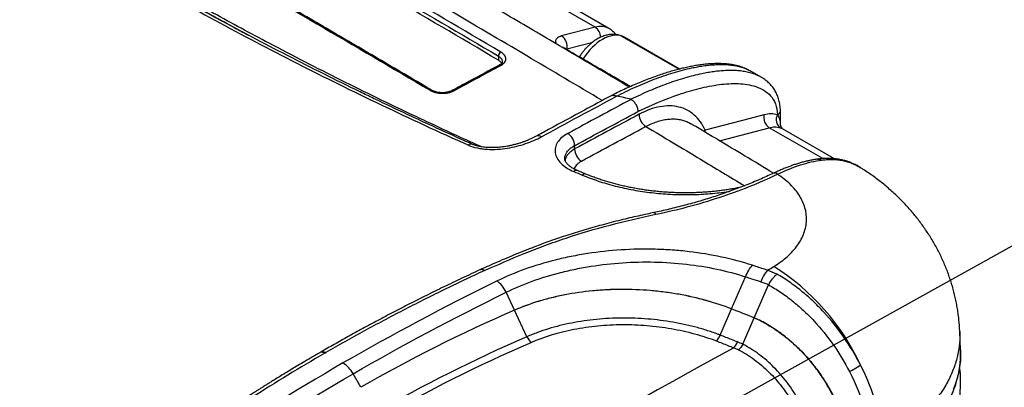
# Model space of a CAD drawing. Units: millimetres. Extents: x 0 to 815, y 0 to 560.
# Drawn here: x 148 to 232, y 412 to 443 of the extents above; entities that cross this region are included whole.
import ezdxf

# ---------------------------------------------------------------- set-up
doc = ezdxf.new("R2010")
doc.units = ezdxf.units.MM
doc.header["$LTSCALE"] = 2
doc.layers.add('AM_5', color=3, linetype='Continuous', lineweight=25)
doc.layers.add('TK1', color=7, linetype='Continuous', lineweight=25)

# ---------------------------------------------------------------- blocks, each defined once
blk = doc.blocks.new('*S23')
at = {"layer": 'AM_5', "color": 3}
blk.add_line((271.046, 445.212), (200.759, 406.159), dxfattribs=at)

msp = doc.modelspace()

# ---------------------------------------------------------------- linework, layer by layer
at = {"layer": 'TK1'}
for p, q in [((196.911, 442.54), (187.079, 448.216)), ((198.098, 442.43), (188.247, 448.116)), ((196.911, 442.54), (194.05, 441.785)), ((199.24, 441.754), (199.165, 441.79)), ((199.24, 441.754), (204.1, 438.948)), ((204.119, 438.953), (199.411, 441.671)), ((194.499, 440.681), (196.711, 441.264)), ((194.503, 440.606), (194.499, 440.681)), ((188.641, 440.059), (188.635, 439.716)), ((210.169, 438.804), (210.175, 438.801)), ((211.118, 438.258), (210.176, 438.802)), ((211.117, 438.256), (211.111, 438.26)), ((212.782, 434.203), (212.764, 435.394)), ((207.559, 432.822), (211.801, 433.944)), ((216.382, 431.3), (211.801, 433.944)), ((217.399, 431.287), (212.953, 433.854)), ((195.163, 432.126), (195.153, 432.407)), ((219.607, 430.543), (219.621, 430.534)), ((208.593, 418.445), (209.787, 421.196)), ((209.787, 421.196), (209.787, 421.196)), ((210.531, 417.687), (211.757, 420.508)), ((211.761, 420.517), (211.762, 420.517)), ((189.307, 419.877), (189.307, 419.878)), ((190.02, 418.347), (189.307, 419.877)), ((191.077, 416.074), (190.02, 418.347)), ((207.622, 416.208), (208.593, 418.445)), ((209.55, 415.431), (210.531, 417.687)), ((228.177, 414.962), (228.11, 416.526)), ((173.441, 414.759), (173.355, 414.709)), ((173.787, 414.669), (173.864, 414.713)), ((176.868, 411.751), (176.21, 412.907)), ((227.513, 396.398), (228.177, 411.935))]:
    msp.add_line(p, q, dxfattribs=at)
at = {"layer": 'TK1', "flags": 128}
for points in [[(211.351, 435.048), (210.176, 434.737), (206.33, 433.72)], [(206.24, 433.609), (206.257, 433.634), (206.33, 433.72)], [(206.313, 433.565), (206.316, 433.608), (206.33, 433.72)], [(201.942, 426.687), (201.959, 426.688), (201.992, 426.676), (202.027, 426.646), (202.064, 426.601), (202.103, 426.539)], [(228.177, 414.962), (228.184, 414.745), (228.18, 414.388), (228.16, 414.031), (228.123, 413.675), (228.068, 413.319), (227.998, 412.965), (227.91, 412.612), (227.806, 412.26), (227.685, 411.91), (227.547, 411.562)], [(228.16, 411.647), (228.177, 411.935)]]:
    msp.add_lwpolyline(points, dxfattribs=at)
at = {"layer": 'TK1'}
for centre, radius, start, end in [((196.316, 441.662), 1.061, 0.43584, 55.8917), ((193.437, 440.892), 1.082, 348.71619, 55.55086), ((194.134, 440.471), 0.302, 60.4123, 81.79896), ((189.081, 440.033), 0.441, 121.25293, 176.57286), ((188.766, 439.153), 0.147, 54.25448, 113.42751), ((182.871, 437.027), 0.139, 64.79976, 124.03874), ((184.729, 436.984), 0.141, 52.65992, 115.48468), ((201.952, 435.112), 1.274, 180.91892, 236.65485), ((212.426, 434.842), 1.094, 169.14384, 235.18049), ((213.266, 434.627), 0.861, 150.94854, 232.91972), ((213.266, 434.627), 0.86, 150.96188, 232.94107), ((212.343, 435.431), 0.423, 293.89379, 354.86709), ((192.054, 432.813), 0.44, 53.66058, 113.66958), ((193.873, 432.378), 1.281, 1.26975, 56.72903), ((186.298, 432.215), 0.331, 72.81792, 134.05864), ((196.443, 432.154), 1.281, 181.27116, 236.70419), ((195.316, 429.99), 0.303, 74.43872, 137.46978), ((196.036, 429.692), 0.3, 74.44814, 137.77929), ((212.268, 429.723), 0.341, 44.41668, 107.85397), ((201.575, 405.261), 19.9, 24.91859, 57.71629), ((213.908, 419.793), 2.982, 138.78121, 160.80456), ((206.249, 416.76), 1.479, 314.71145, 338.09342), ((192.276, 416.599), 1.309, 203.65266, 230.26807), ((207.729, 416.183), 1.479, 314.64037, 338.02954), ((174.029, 411.723), 2.482, 28.49465, 58.01389), ((214.22, 422.043), 9.986, 296.47162, 302.75377)]:
    msp.add_arc(centre, radius, start, end, dxfattribs=at)
for centre, major_axis, ratio, start_param, end_param in [((196.265, 439.198), (1.819, 3.239), 0.585079, 6.276588, 6.799806), ((197.579, 438.44), (1.819, 3.239), 0.585079, 0.080288, 1.472917), ((197.579, 438.44), (1.819, 3.239), 0.585079, 6.276288, 6.363474), ((151.169, 1600.426), (678.524, 1266.233), 0.597337, 3.932365, 3.932896)]:
    msp.add_ellipse(centre, major_axis=major_axis, ratio=ratio, start_param=start_param, end_param=end_param, dxfattribs=at)
for points, knots in [([(197.528, 436.262), (195.376, 437.537), (190.918, 440.179), (184.156, 444.152), (177.239, 448.189), (170.743, 451.952), (164.667, 455.45), (158.172, 459.165), (150.84, 463.332), (145.395, 466.392), (142.673, 467.922)], [0, 0, 0, 0, 0.117627, 0.243676, 0.369733, 0.495789, 0.598922, 0.702056, 0.851026, 1, 1, 1, 1]), ([(199.841, 437.416), (199.79, 437.447), (198.257, 438.357), (195.242, 440.137), (190.797, 442.755), (186.353, 445.359), (181.909, 447.952), (177.465, 450.533), (173.02, 453.101), (168.577, 455.657), (164.134, 458.201), (159.692, 460.733), (155.249, 463.253), (150.838, 465.744), (147.907, 467.389), (146.458, 468.203)], [0, 0, 0, 0, 0.002885, 0.086118, 0.16935, 0.252584, 0.335819, 0.419057, 0.502297, 0.585549, 0.66877, 0.752001, 0.835241, 0.918487, 1, 1, 1, 1]), ([(182.93, 437.153), (182.888, 437.179), (181.365, 438.077), (178.361, 439.842), (173.918, 442.442), (169.476, 445.029), (166.014, 447.037), (164.033, 448.18), (163.532, 448.468)], [0, 0, 0, 0, 0.006582, 0.235575, 0.464584, 0.693593, 0.922603, 1, 1, 1, 1]), ([(157.604, 446.926), (159.823, 445.644), (162.082, 444.381), (166.679, 441.892), (169.017, 440.666), (176.138, 437.046), (181.034, 434.707), (186.068, 432.453)], [0, 0, 0, 0, 0.25, 0.25, 0.5, 0.5, 1, 1, 1, 1]), ([(176.818, 437.002), (176.816, 437.004), (175.76, 437.51), (173.686, 438.543), (170.601, 440.102), (167.755, 441.585), (165.132, 442.984), (162.728, 444.297), (160.545, 445.513), (159.176, 446.298), (158.588, 446.635)], [0, 0, 0, 0, 0.000366, 0.165656, 0.331069, 0.496524, 0.630589, 0.764676, 0.898831, 1, 1, 1, 1]), ([(159.177, 446.34), (159.949, 445.897), (161.493, 445.011), (163.849, 443.699), (165.772, 442.645), (166.92, 442.033), (167.264, 441.85)], [0, 0, 0, 0, 0.291697, 0.583445, 0.875339, 1, 1, 1, 1]), ([(187.185, 432.309), (186.882, 432.445), (185.493, 433.07), (183.582, 433.952), (180.918, 435.203), (178.279, 436.469), (175.153, 438.01), (172.066, 439.574), (169.225, 441.054), (166.62, 442.444), (164.244, 443.741), (161.895, 445.051), (160.353, 445.936), (159.582, 446.378)], [0, 0, 0, 0, 0.031067, 0.142374, 0.198037, 0.309329, 0.42065, 0.532056, 0.64349, 0.73258, 0.821685, 0.910835, 1, 1, 1, 1]), ([(198.674, 441.91), (198.665, 441.923), (198.622, 441.985), (198.533, 442.084), (198.41, 442.207), (198.277, 442.314), (198.172, 442.388), (198.109, 442.422), (198.096, 442.429)], [0, 0, 0, 0, 0.061723, 0.286954, 0.508246, 0.726285, 0.941858, 1, 1, 1, 1]), ([(194.05, 441.785), (193.98, 441.764), (193.842, 441.721), (193.687, 441.631), (193.579, 441.525), (193.522, 441.404), (193.524, 441.273), (193.557, 441.168), (193.606, 441.107), (193.618, 441.093)], [0, 0, 0, 0, 0.159693, 0.319381, 0.479217, 0.639016, 0.795459, 0.951844, 1, 1, 1, 1]), ([(199.165, 441.79), (199.128, 441.804), (199.038, 441.837), (198.891, 441.877), (198.726, 441.907), (198.556, 441.923), (198.382, 441.925), (198.206, 441.913), (198.026, 441.886), (197.844, 441.845), (197.661, 441.789), (197.477, 441.719), (197.293, 441.634), (197.11, 441.535), (196.929, 441.423), (196.751, 441.298), (196.577, 441.161), (196.407, 441.014), (196.243, 440.856), (196.085, 440.689), (195.933, 440.513), (195.788, 440.329), (195.663, 440.157), (195.589, 440.043), (195.558, 439.996)], [0, 0, 0, 0, 0.03025, 0.072548, 0.115035, 0.157942, 0.201419, 0.245592, 0.290553, 0.336347, 0.382963, 0.430331, 0.47833, 0.526805, 0.575593, 0.624547, 0.673529, 0.722453, 0.771275, 0.819978, 0.86856, 0.917032, 0.965414, 1, 1, 1, 1]), ([(199.412, 441.669), (199.401, 441.676), (199.343, 441.712), (199.26, 441.751), (199.187, 441.781), (199.165, 441.79)], [0, 0, 0, 0, 0.141872, 0.747244, 1, 1, 1, 1]), ([(194.285, 440.733), (194.271, 440.741), (194.237, 440.761), (194.198, 440.788), (194.167, 440.812), (194.152, 440.825), (194.147, 440.831), (194.149, 440.83), (194.149, 440.83)], [0, 0, 0, 0, 0.163864, 0.395365, 0.61878, 0.8117, 0.999326, 1, 1, 1, 1]), ([(199.943, 437.461), (199.332, 437.815), (197.446, 438.906), (195.559, 439.996), (194.283, 440.733)], [0, 0, 0, 0, 0.324139, 1, 1, 1, 1]), ([(194.499, 440.681), (194.463, 440.684), (194.412, 440.688), (194.376, 440.686), (194.365, 440.685)], [0, 0, 0, 0, 0.712619, 1, 1, 1, 1]), ([(188.635, 439.716), (188.678, 439.688), (188.764, 439.632), (188.858, 439.541), (188.896, 439.478), (188.913, 439.449)], [0, 0, 0, 0, 0.354685, 0.70937, 1, 1, 1, 1]), ([(188.641, 440.059), (188.669, 440.041), (188.727, 440.005), (188.812, 439.935), (188.892, 439.847), (188.95, 439.743), (188.977, 439.656), (188.973, 439.606), (188.971, 439.591)], [0, 0, 0, 0, 0.138337, 0.278384, 0.487403, 0.70249, 0.911595, 1, 1, 1, 1]), ([(188.852, 439.273), (188.986, 439.344), (189.09, 439.43), (189.198, 439.573), (189.225, 439.622), (189.261, 439.724), (189.271, 439.777), (189.271, 439.935), (189.234, 440.041), (189.091, 440.239), (188.986, 440.331), (188.852, 440.41)], [0, 0, 0, 0, 0.25, 0.25, 0.375, 0.375, 0.5, 0.5, 0.75, 0.75, 1, 1, 1, 1]), ([(188.708, 439.287), (187.841, 438.822), (186.495, 438.1), (185.149, 437.37), (184.669, 437.11)], [0, 0, 0, 0, 0.643933, 1, 1, 1, 1]), ([(184.814, 437.095), (185.517, 437.476), (186.22, 437.856), (186.923, 438.235), (187.566, 438.582), (188.209, 438.928), (188.852, 439.273)], [0, 0, 0, 0, 0.002653111, 0.002653111, 0.002653111, 0.00507936, 0.00507936, 0.00507936, 0.00507936]), ([(188.975, 439.591), (188.974, 439.581), (188.973, 439.559), (188.961, 439.521), (188.938, 439.479), (188.905, 439.436), (188.862, 439.393), (188.808, 439.349), (188.756, 439.314), (188.718, 439.295), (188.707, 439.289)], [0, 0, 0, 0, 0.143483, 0.296274, 0.437544, 0.571919, 0.695789, 0.816725, 0.944734, 1, 1, 1, 1]), ([(210.169, 438.805), (210.124, 438.83), (210.012, 438.895), (209.824, 438.985), (209.604, 439.076), (209.372, 439.157), (209.127, 439.228), (208.869, 439.288), (208.596, 439.338), (208.306, 439.378), (207.997, 439.406), (207.67, 439.423), (207.327, 439.426), (206.971, 439.416), (206.6, 439.392), (206.212, 439.354), (205.804, 439.3), (205.382, 439.232), (204.944, 439.147), (204.494, 439.048), (204.027, 438.932), (203.547, 438.801), (203.052, 438.652), (202.545, 438.487), (202.025, 438.306), (201.495, 438.109), (200.953, 437.894), (200.399, 437.663), (199.836, 437.416), (199.267, 437.153), (198.757, 436.908), (198.436, 436.745), (198.306, 436.679)], [0, 0, 0, 0, 0.013299, 0.033377, 0.054038, 0.075417, 0.097638, 0.120834, 0.145153, 0.17076, 0.197872, 0.22677, 0.256327, 0.286842, 0.31845, 0.35132, 0.385655, 0.421785, 0.45775, 0.495414, 0.534065, 0.573701, 0.614334, 0.656106, 0.69845, 0.741601, 0.785649, 0.830783, 0.876422, 0.922348, 0.96859, 1, 1, 1, 1]), ([(198.729, 436.634), (199, 436.77), (199.542, 437.04), (200.353, 437.414), (201.162, 437.763), (201.971, 438.085), (202.778, 438.379), (203.584, 438.641), (204.384, 438.869), (205.08, 439.036), (205.673, 439.154), (206.165, 439.235), (206.653, 439.296), (207.136, 439.336), (207.615, 439.353), (208.086, 439.344), (208.548, 439.306), (209, 439.235), (209.437, 439.127), (209.786, 438.998), (210.028, 438.886), (210.131, 438.826), (210.169, 438.804)], [0, 0, 0, 0, 0.065887, 0.131819, 0.197897, 0.264027, 0.330794, 0.397626, 0.464682, 0.531826, 0.574337, 0.616878, 0.659524, 0.702211, 0.745426, 0.788701, 0.832199, 0.875791, 0.919913, 0.9642, 0.986683, 1, 1, 1, 1]), ([(211.111, 438.26), (211.076, 438.28), (210.976, 438.339), (210.731, 438.455), (210.369, 438.591), (209.921, 438.706), (209.465, 438.783), (209.006, 438.826), (208.536, 438.841), (208.053, 438.829), (207.56, 438.794), (207.058, 438.736), (206.549, 438.658), (205.964, 438.546), (205.303, 438.393), (204.562, 438.191), (203.815, 437.958), (203.06, 437.695), (202.298, 437.404), (201.531, 437.085), (200.76, 436.743), (200.245, 436.494), (199.987, 436.37)], [0, 0, 0, 0, 0.012227, 0.035319, 0.081758, 0.128692, 0.17252, 0.216446, 0.260621, 0.304861, 0.349798, 0.394782, 0.439894, 0.485041, 0.548785, 0.612604, 0.676625, 0.740703, 0.805411, 0.870168, 0.935063, 1, 1, 1, 1]), ([(212.763, 435.393), (212.764, 435.403), (212.764, 435.492), (212.754, 435.655), (212.73, 435.879), (212.694, 436.093), (212.645, 436.3), (212.585, 436.502), (212.512, 436.698), (212.427, 436.888), (212.33, 437.071), (212.222, 437.245), (212.103, 437.41), (211.974, 437.567), (211.833, 437.717), (211.681, 437.86), (211.517, 437.994), (211.343, 438.12), (211.207, 438.208), (211.128, 438.252), (211.111, 438.261)], [0, 0, 0, 0, 0.007269, 0.066427, 0.124703, 0.181013, 0.237792, 0.295269, 0.353428, 0.412233, 0.471618, 0.531363, 0.589931, 0.651437, 0.714148, 0.778336, 0.844252, 0.912153, 0.982154, 1, 1, 1, 1]), ([(200.562, 435.315), (201.749, 435.897), (202.925, 436.393), (204.669, 436.987), (205.247, 437.159), (206.395, 437.443), (206.965, 437.555), (208.078, 437.698), (208.622, 437.731), (209.414, 437.7), (209.673, 437.676), (210.182, 437.594), (210.431, 437.536), (210.905, 437.378), (211.131, 437.278), (211.554, 437.023), (211.753, 436.866), (212.095, 436.483), (212.24, 436.255), (212.449, 435.708), (212.509, 435.398), (212.514, 435.045)], [0, 0, 0, 0, 0.25, 0.25, 0.375, 0.375, 0.5, 0.5, 0.625, 0.625, 0.6875, 0.6875, 0.75, 0.75, 0.8125, 0.8125, 0.875, 0.875, 0.9375, 0.9375, 1, 1, 1, 1]), ([(186.396, 432.532), (186.155, 432.64), (185.393, 432.98), (184.118, 433.56), (182.569, 434.272), (181.027, 434.991), (179.49, 435.716), (178.086, 436.387), (177.198, 436.819), (176.816, 437.004)], [0, 0, 0, 0, 0.074005, 0.234099, 0.394609, 0.555562, 0.71685, 0.878342, 1, 1, 1, 1]), ([(182.793, 437.143), (182.927, 437.064), (183.084, 437.001), (183.343, 436.934), (183.432, 436.917), (183.616, 436.892), (183.71, 436.884), (183.99, 436.878), (184.177, 436.895), (184.521, 436.967), (184.68, 437.023), (184.814, 437.095)], [0, 0, 0, 0, 0.25, 0.25, 0.375, 0.375, 0.5, 0.5, 0.75, 0.75, 1, 1, 1, 1]), ([(184.667, 437.113), (184.665, 437.112), (184.636, 437.095), (184.57, 437.066), (184.47, 437.028), (184.359, 436.995), (184.239, 436.967), (184.113, 436.947), (183.984, 436.935), (183.853, 436.931), (183.724, 436.935), (183.595, 436.946), (183.466, 436.965), (183.341, 436.991), (183.223, 437.024), (183.115, 437.063), (183.016, 437.106), (182.959, 437.138), (182.93, 437.154)], [0, 0, 0, 0, 0.006512, 0.070819, 0.136782, 0.204025, 0.271993, 0.339997, 0.407306, 0.473509, 0.538751, 0.604154, 0.671381, 0.739068, 0.806027, 0.871353, 0.935994, 1, 1, 1, 1]), ([(198.3, 436.676), (197.539, 436.268), (195.748, 435.31), (193.607, 434.155), (192.228, 433.405), (191.878, 433.215)], [0, 0, 0, 0, 0.355769, 0.836792, 1, 1, 1, 1]), ([(198.301, 436.674), (198.315, 436.682), (198.354, 436.704), (198.43, 436.717), (198.525, 436.714), (198.626, 436.688), (198.694, 436.652), (198.729, 436.634)], [0, 0, 0, 0, 0.120811, 0.337467, 0.560405, 0.777061, 1, 1, 1, 1]), ([(198.742, 436.631), (198.739, 436.631), (198.736, 436.632), (198.734, 436.632), (198.732, 436.633), (198.73, 436.634), (198.729, 436.634)], [0, 0, 0, 0, 0.00000738288, 0.00000738288, 0.00000738288, 0.00001264046, 0.00001264046, 0.00001264046, 0.00001264046]), ([(199.987, 436.37), (199.991, 436.369), (199.994, 436.368), (199.997, 436.366), (199.998, 436.366), (199.999, 436.366), (199.999, 436.365)], [0, 0, 0, 0, 0.00001034559, 0.00001034559, 0.00001034559, 0.00001255039, 0.00001255039, 0.00001255039, 0.00001255039]), ([(199.999, 436.365), (200.077, 436.319), (200.153, 436.255), (200.293, 436.1), (200.356, 436.01), (200.459, 435.817), (200.5, 435.713), (200.553, 435.51), (200.565, 435.407), (200.562, 435.315)], [0, 0, 0, 0, 0.25, 0.25, 0.5, 0.5, 0.75, 0.75, 1, 1, 1, 1]), ([(206.33, 433.72), (206.096, 434.249), (205.78, 434.689), (205.211, 435.19), (205.005, 435.332), (204.56, 435.563), (204.32, 435.652), (203.823, 435.772), (203.564, 435.804), (203.024, 435.812), (202.74, 435.788), (201.877, 435.63), (201.286, 435.416), (200.678, 435.091)], [0, 0, 0, 0, 0.25, 0.25, 0.375, 0.375, 0.5, 0.5, 0.625, 0.625, 0.75, 0.75, 1, 1, 1, 1]), ([(201.252, 434.047), (201.408, 434.126), (201.722, 434.285), (202.192, 434.464), (202.659, 434.596), (203.116, 434.676), (203.554, 434.702), (203.976, 434.678), (204.381, 434.6), (204.762, 434.474), (204.993, 434.348), (205.105, 434.287)], [0, 0, 0, 0, 0.10992, 0.219841, 0.332956, 0.446071, 0.555994, 0.665918, 0.779033, 0.892149, 1, 1, 1, 1]), ([(212.514, 435.045), (212.34, 435.102), (212.153, 435.131), (211.765, 435.132), (211.563, 435.104), (211.351, 435.048)], [0, 0, 0, 0, 0.5, 0.5, 1, 1, 1, 1]), ([(212.78, 434.2), (212.78, 434.234), (212.78, 434.356), (212.75, 434.558), (212.69, 434.752), (212.621, 434.892), (212.57, 434.973), (212.531, 435.023), (212.514, 435.044)], [0, 0, 0, 0, 0.11331, 0.400584, 0.690394, 0.803561, 0.917108, 1, 1, 1, 1]), ([(201.252, 434.047), (202.807, 433.12), (205.625, 431.438), (208.444, 429.745), (209.708, 428.985)], [0, 0, 0, 0, 0.551575, 1, 1, 1, 1]), ([(212.179, 430.055), (211.354, 430.55), (209.046, 431.936), (206.688, 433.346), (205.155, 434.257), (205.105, 434.287)], [0, 0, 0, 0, 0.35014, 0.978709, 1, 1, 1, 1]), ([(211.801, 433.944), (211.973, 433.99), (212.138, 434.012), (212.453, 434.011), (212.606, 433.987), (212.747, 433.941)], [0, 0, 0, 0, 0.5, 0.5, 1, 1, 1, 1]), ([(212.748, 433.94), (212.795, 433.924), (212.877, 433.896), (212.93, 433.865), (212.952, 433.852)], [0, 0, 0, 0, 0.57709, 1, 1, 1, 1]), ([(212.954, 433.853), (212.954, 433.853), (212.953, 433.854), (212.938, 433.865), (212.912, 433.888), (212.879, 433.925), (212.843, 433.979), (212.81, 434.049), (212.791, 434.117), (212.783, 434.17), (212.783, 434.191), (212.783, 434.2)], [0, 0, 0, 0, 0.076059, 0.179102, 0.286122, 0.400126, 0.525033, 0.665361, 0.820797, 0.923298, 1, 1, 1, 1]), ([(186.068, 432.453), (186.304, 432.347), (186.562, 432.267), (186.976, 432.179), (187.119, 432.156), (187.405, 432.119), (187.549, 432.106), (187.983, 432.082), (188.277, 432.085), (188.848, 432.119), (189.129, 432.151), (189.681, 432.239), (189.952, 432.295), (190.471, 432.425), (190.721, 432.499), (191.449, 432.746), (191.904, 432.944), (192.315, 433.167)], [0, 0, 0, 0, 0.125, 0.125, 0.1875, 0.1875, 0.25, 0.25, 0.375, 0.375, 0.5, 0.5, 0.625, 0.625, 0.75, 0.75, 1, 1, 1, 1]), ([(191.877, 433.216), (191.84, 433.196), (191.726, 433.134), (191.527, 433.036), (191.28, 432.924), (191.027, 432.82), (190.768, 432.723), (190.503, 432.635), (190.233, 432.554), (189.959, 432.482), (189.683, 432.418), (189.408, 432.364), (189.137, 432.32), (188.873, 432.285), (188.617, 432.261), (188.368, 432.246), (188.128, 432.24), (187.896, 432.242), (187.674, 432.252), (187.463, 432.27), (187.266, 432.294), (187.081, 432.325), (186.91, 432.361), (186.753, 432.401), (186.613, 432.445), (186.494, 432.489), (186.426, 432.519), (186.396, 432.532)], [0, 0, 0, 0, 0.026803, 0.081368, 0.134833, 0.187682, 0.239858, 0.291323, 0.342058, 0.392069, 0.441605, 0.489815, 0.536041, 0.58026, 0.622533, 0.662974, 0.70174, 0.739018, 0.774941, 0.80884, 0.841084, 0.871957, 0.901315, 0.929113, 0.955362, 0.98029, 1, 1, 1, 1]), ([(194.576, 433.449), (194.382, 433.344), (194.213, 433.229), (193.923, 432.977), (193.801, 432.839), (193.616, 432.555), (193.552, 432.407), (193.482, 432.1), (193.477, 431.945), (193.526, 431.637), (193.58, 431.481), (193.746, 431.183), (193.855, 431.039), (194.267, 430.625), (194.642, 430.384), (195.093, 430.195)], [0, 0, 0, 0, 0.125, 0.125, 0.25, 0.25, 0.375, 0.375, 0.5, 0.5, 0.625, 0.625, 0.75, 0.75, 1, 1, 1, 1]), ([(194.319, 431.263), (194.317, 431.288), (194.314, 431.359), (194.33, 431.474), (194.366, 431.607), (194.422, 431.737), (194.498, 431.864), (194.594, 431.987), (194.707, 432.102), (194.837, 432.21), (194.984, 432.313), (195.097, 432.375), (195.153, 432.407)], [0, 0, 0, 0, 0.056607, 0.162947, 0.265696, 0.369163, 0.474891, 0.581399, 0.684195, 0.787705, 0.893464, 1, 1, 1, 1]), ([(195.163, 432.126), (195.108, 432.094), (194.999, 432.03), (194.853, 431.923), (194.72, 431.808), (194.606, 431.687), (194.511, 431.562), (194.434, 431.433), (194.379, 431.299), (194.348, 431.202), (194.342, 431.15), (194.341, 431.144)], [0, 0, 0, 0, 0.120989, 0.242817, 0.367291, 0.49268, 0.61371, 0.735582, 0.860108, 0.985552, 1, 1, 1, 1]), ([(219.622, 430.533), (219.554, 430.575), (219.428, 430.653), (219.244, 430.751), (219.083, 430.83), (218.948, 430.891), (218.839, 430.936), (218.757, 430.969), (218.692, 430.993), (218.632, 431.015), (218.57, 431.036), (218.501, 431.059), (218.405, 431.09), (218.277, 431.127), (218.119, 431.167), (217.966, 431.201), (217.82, 431.229), (217.684, 431.252), (217.55, 431.271), (217.42, 431.286), (217.29, 431.298), (217.149, 431.307), (216.982, 431.315), (216.778, 431.318), (216.536, 431.312), (216.253, 431.294), (216.048, 431.27), (215.94, 431.257)], [0, 0, 0, 0, 0.063224, 0.118667, 0.166319, 0.206179, 0.237112, 0.260866, 0.27807, 0.294973, 0.313186, 0.332708, 0.353539, 0.39513, 0.438978, 0.48253, 0.519246, 0.555713, 0.591227, 0.625493, 0.658514, 0.693783, 0.736385, 0.788331, 0.849602, 0.92017, 1, 1, 1, 1]), ([(195.398, 430.283), (195.382, 430.289), (195.312, 430.317), (195.198, 430.372), (195.057, 430.446), (194.932, 430.52), (194.821, 430.594), (194.724, 430.666), (194.634, 430.743), (194.555, 430.821), (194.486, 430.898), (194.43, 430.973), (194.386, 431.043), (194.354, 431.107), (194.333, 431.164), (194.321, 431.213), (194.316, 431.243), (194.317, 431.261), (194.317, 431.263)], [0, 0, 0, 0, 0.020757, 0.08856, 0.157831, 0.226227, 0.285536, 0.351047, 0.414633, 0.483284, 0.552522, 0.62225, 0.692453, 0.763313, 0.835329, 0.909545, 0.988307, 1, 1, 1, 1]), ([(195.165, 430.39), (195.166, 430.4), (195.168, 430.474), (195.226, 430.608), (195.343, 430.785), (195.514, 430.948), (195.665, 431.038), (195.74, 431.084)], [0, 0, 0, 0, 0.037744, 0.278324, 0.518906, 0.759452, 1, 1, 1, 1]), ([(215.938, 431.255), (215.879, 431.247), (215.716, 431.225), (215.443, 431.176), (215.123, 431.109), (214.798, 431.03), (214.471, 430.941), (214.143, 430.84), (213.813, 430.73), (213.479, 430.609), (213.141, 430.478), (212.798, 430.335), (212.472, 430.192), (212.26, 430.092), (212.164, 430.047)], [0, 0, 0, 0, 0.05124, 0.140385, 0.229553, 0.318357, 0.406522, 0.493803, 0.580044, 0.66625, 0.753312, 0.840583, 0.927908, 1, 1, 1, 1]), ([(212.512, 429.962), (213.193, 430.288), (213.848, 430.551), (214.792, 430.857), (215.1, 430.943), (215.705, 431.085), (216, 431.14), (216.285, 431.178)], [0, 0, 0, 0, 0.5, 0.5, 0.75, 0.75, 1, 1, 1, 1]), ([(215.938, 431.253), (215.97, 431.257), (216.044, 431.266), (216.163, 431.241), (216.244, 431.199), (216.285, 431.178)], [0, 0, 0, 0, 0.272477, 0.636239, 1, 1, 1, 1]), ([(216.285, 431.178), (216.424, 431.193), (216.709, 431.226), (217.132, 431.237), (217.561, 431.218), (217.993, 431.163), (218.414, 431.07), (218.822, 430.939), (219.215, 430.769), (219.473, 430.629), (219.601, 430.546), (219.607, 430.543)], [0, 0, 0, 0, 0.111948, 0.228468, 0.349559, 0.475223, 0.605457, 0.731136, 0.860797, 0.99444, 1, 1, 1, 1]), ([(228.11, 416.526), (228.102, 416.677), (228.087, 416.992), (228.045, 417.471), (227.987, 417.964), (227.915, 418.454), (227.828, 418.943), (227.726, 419.428), (227.609, 419.909), (227.479, 420.384), (227.335, 420.855), (227.176, 421.323), (227.003, 421.786), (226.816, 422.246), (226.615, 422.702), (226.4, 423.153), (226.171, 423.599), (225.928, 424.039), (225.672, 424.473), (225.402, 424.902), (225.119, 425.323), (224.823, 425.737), (224.516, 426.141), (224.197, 426.537), (223.866, 426.925), (223.522, 427.307), (223.164, 427.683), (222.793, 428.051), (222.409, 428.411), (222.012, 428.764), (221.603, 429.108), (221.182, 429.442), (220.751, 429.767), (220.309, 430.08), (219.933, 430.336), (219.7, 430.482), (219.62, 430.532)], [0, 0, 0, 0, 0.026398, 0.05539, 0.08437, 0.113344, 0.142318, 0.171473, 0.200341, 0.229075, 0.2579, 0.286817, 0.315831, 0.344944, 0.37416, 0.40348, 0.432903, 0.462431, 0.492062, 0.521794, 0.551623, 0.581539, 0.611333, 0.6411, 0.671126, 0.701411, 0.731953, 0.762748, 0.793782, 0.82504, 0.856498, 0.888128, 0.919897, 0.951556, 0.983476, 1, 1, 1, 1]), ([(196.116, 429.982), (196.033, 430.016), (195.793, 430.116), (195.554, 430.216), (195.397, 430.282)], [0, 0, 0, 0, 0.3444, 1, 1, 1, 1]), ([(195.813, 429.893), (196.034, 429.804), (196.477, 429.625), (197.17, 429.383), (197.889, 429.158), (198.635, 428.955), (199.404, 428.774), (200.181, 428.619), (200.962, 428.49), (201.745, 428.386), (202.542, 428.306), (203.351, 428.25), (204.169, 428.221), (204.979, 428.217), (205.778, 428.24), (206.565, 428.286), (207.349, 428.36), (207.982, 428.435), (208.349, 428.496), (208.458, 428.514)], [0, 0, 0, 0, 0.060066, 0.120178, 0.180243, 0.242055, 0.303918, 0.36573, 0.425801, 0.485919, 0.545991, 0.607806, 0.669671, 0.731487, 0.791593, 0.851746, 0.911852, 0.973703, 1, 1, 1, 1]), ([(209.366, 428.853), (209.3, 428.839), (209.097, 428.795), (208.751, 428.73), (208.328, 428.658), (207.9, 428.594), (207.467, 428.538), (207.03, 428.49), (206.59, 428.45), (206.147, 428.419), (205.7, 428.395), (205.25, 428.38), (204.797, 428.373), (204.345, 428.374), (203.894, 428.384), (203.444, 428.402), (202.994, 428.428), (202.544, 428.463), (202.096, 428.506), (201.65, 428.557), (201.205, 428.616), (200.763, 428.683), (200.324, 428.759), (199.891, 428.842), (199.462, 428.932), (199.039, 429.031), (198.621, 429.137), (198.209, 429.25), (197.804, 429.37), (197.406, 429.498), (197.016, 429.632), (196.633, 429.774), (196.332, 429.891), (196.163, 429.963), (196.117, 429.982)], [0, 0, 0, 0, 0.015561, 0.047881, 0.080259, 0.112668, 0.145077, 0.177451, 0.209881, 0.24213, 0.274606, 0.307216, 0.339867, 0.372438, 0.404832, 0.43701, 0.469456, 0.501888, 0.53427, 0.566658, 0.599094, 0.631629, 0.664245, 0.696603, 0.728965, 0.761329, 0.793687, 0.826033, 0.858358, 0.890671, 0.922816, 0.955174, 0.987653, 1, 1, 1, 1]), ([(212.163, 430.049), (212.114, 430.025), (211.875, 429.911), (211.439, 429.713), (210.856, 429.456), (210.264, 429.207), (209.664, 428.966), (209.054, 428.731), (208.437, 428.504), (207.812, 428.285), (207.179, 428.074), (206.538, 427.87), (205.89, 427.674), (205.236, 427.486), (204.575, 427.307), (203.908, 427.135), (203.235, 426.972), (202.58, 426.822), (202.146, 426.731), (201.942, 426.688)], [0, 0, 0, 0, 0.016185, 0.078209, 0.139993, 0.201423, 0.263228, 0.324986, 0.386741, 0.448526, 0.510377, 0.572335, 0.634332, 0.696282, 0.758227, 0.820202, 0.882243, 0.944373, 1, 1, 1, 1]), ([(202.103, 426.539), (203.992, 426.933), (205.803, 427.416), (209.273, 428.557), (210.932, 429.214), (212.512, 429.962)], [0, 0, 0, 0, 0.5, 0.5, 1, 1, 1, 1]), ([(212.204, 422.084), (212.638, 422.348), (213.024, 422.632), (213.532, 423.086), (213.69, 423.242), (213.981, 423.565), (214.115, 423.732), (214.473, 424.238), (214.656, 424.584), (214.91, 425.293), (214.982, 425.66), (215.008, 426.383), (214.964, 426.742), (214.812, 427.276), (214.747, 427.454), (214.588, 427.803), (214.496, 427.974), (214.179, 428.476), (213.916, 428.797), (213.442, 429.257), (213.271, 429.407), (212.908, 429.693), (212.716, 429.83), (212.512, 429.962)], [0, 0, 0, 0, 0.125, 0.125, 0.1875, 0.1875, 0.25, 0.25, 0.375, 0.375, 0.5, 0.5, 0.625, 0.625, 0.6875, 0.6875, 0.75, 0.75, 0.875, 0.875, 0.9375, 0.9375, 1, 1, 1, 1]), ([(201.943, 426.686), (201.747, 426.645), (201.297, 426.55), (200.605, 426.398), (199.855, 426.224), (199.086, 426.039), (198.293, 425.839), (197.496, 425.628), (196.718, 425.412), (195.959, 425.192), (195.218, 424.968), (194.519, 424.746), (193.844, 424.524), (193.196, 424.299), (192.539, 424.063), (191.876, 423.815), (191.192, 423.549), (190.481, 423.265), (189.738, 422.959), (188.95, 422.625), (188.103, 422.258), (187.478, 421.987), (187.133, 421.837), (187.097, 421.821)], [0, 0, 0, 0, 0.036495, 0.083973, 0.129891, 0.178042, 0.230109, 0.281284, 0.331593, 0.381092, 0.429831, 0.477858, 0.520391, 0.56558, 0.609752, 0.655637, 0.703465, 0.753611, 0.806583, 0.863108, 0.924191, 0.992066, 1, 1, 1, 1]), ([(187.452, 421.737), (188.577, 422.228), (189.701, 422.722), (191.434, 423.426), (192.02, 423.655), (193.208, 424.095), (193.811, 424.307), (195.649, 424.914), (196.91, 425.283), (199.473, 425.957), (200.776, 426.263), (202.103, 426.539)], [0, 0, 0, 0, 0.25, 0.25, 0.375, 0.375, 0.5, 0.5, 0.75, 0.75, 1, 1, 1, 1]), ([(210.364, 422.179), (209.516, 422.459), (208.636, 422.695), (206.833, 423.082), (205.907, 423.234), (204.484, 423.4), (204.002, 423.446), (203.032, 423.514), (202.546, 423.538), (201.083, 423.575), (200.098, 423.556), (198.166, 423.433), (197.214, 423.328), (195.804, 423.111), (195.338, 423.028), (194.411, 422.842), (193.95, 422.737), (192.598, 422.399), (191.733, 422.137), (190.074, 421.542), (189.28, 421.209), (188.524, 420.839)], [0, 0, 0, 0, 0.125, 0.125, 0.25, 0.25, 0.3125, 0.3125, 0.375, 0.375, 0.5, 0.5, 0.625, 0.625, 0.6875, 0.6875, 0.75, 0.75, 0.875, 0.875, 1, 1, 1, 1]), ([(189.307, 419.878), (190.016, 420.226), (190.761, 420.541), (192.316, 421.103), (193.127, 421.351), (194.395, 421.672), (194.827, 421.771), (195.696, 421.949), (196.133, 422.028), (197.455, 422.236), (198.348, 422.337), (200.161, 422.459), (201.085, 422.479), (202.915, 422.438), (203.831, 422.375), (205.611, 422.172), (206.479, 422.032), (208.168, 421.674), (208.99, 421.457), (209.787, 421.196)], [0, 0, 0, 0, 0.125, 0.125, 0.25, 0.25, 0.3125, 0.3125, 0.375, 0.375, 0.5, 0.5, 0.625, 0.625, 0.75, 0.75, 0.875, 0.875, 1, 1, 1, 1]), ([(209.787, 421.196), (209.863, 421.399), (209.952, 421.585), (210.151, 421.924), (210.257, 422.068), (210.364, 422.179)], [0, 0, 0, 0, 0.5, 0.5, 1, 1, 1, 1]), ([(211.665, 421.758), (211.499, 421.811), (211.333, 421.865), (211.167, 421.919), (211.001, 421.973), (210.835, 422.027), (210.669, 422.081), (210.567, 422.114), (210.466, 422.146), (210.364, 422.179)], [0, 0, 0, 0, 0.000510318, 0.000510318, 0.000510318, 0.001020636, 0.001020636, 0.001020636, 0.001332391, 0.001332391, 0.001332391, 0.001332391]), ([(187.094, 421.817), (186.564, 421.567), (185.517, 421.074), (183.974, 420.339), (182.487, 419.609), (181.053, 418.886), (179.667, 418.173), (178.329, 417.47), (177.04, 416.777), (175.801, 416.093), (174.608, 415.421), (173.826, 414.978), (173.441, 414.759)], [0, 0, 0, 0, 0.111357, 0.220082, 0.326238, 0.429928, 0.531172, 0.62991, 0.726127, 0.819854, 0.911141, 1, 1, 1, 1]), ([(187.451, 421.737), (186.262, 421.176), (185.077, 420.619), (182.751, 419.486), (181.607, 418.908), (179.341, 417.737), (178.223, 417.146), (176.027, 415.941), (174.948, 415.328), (173.864, 414.713)], [0, 0, 0, 0, 0.25, 0.25, 0.5, 0.5, 0.75, 0.75, 1, 1, 1, 1]), ([(187.095, 421.814), (187.116, 421.823), (187.164, 421.844), (187.253, 421.836), (187.352, 421.803), (187.419, 421.759), (187.451, 421.737)], [0, 0, 0, 0, 0.217371, 0.490476, 0.75266, 1, 1, 1, 1]), ([(209.787, 421.196), (209.787, 421.196), (209.787, 421.196), (209.787, 421.196), (209.953, 421.142), (210.119, 421.088), (210.285, 421.035), (210.554, 420.947), (210.823, 420.86), (211.092, 420.773)], [-0.00000006, -0.00000006, -0.00000006, -0.00000006, 0, 0, 0, 0.000510102, 0.000510102, 0.000510102, 0.001336592, 0.001336592, 0.001336592, 0.001336592]), ([(211.762, 420.517), (211.862, 420.705), (211.973, 420.877), (212.156, 421.111), (212.218, 421.183), (212.344, 421.314), (212.408, 421.373), (212.471, 421.424)], [0, 0, 0, 0, 0.5, 0.5, 0.75, 0.75, 1, 1, 1, 1]), ([(219.622, 413.645), (219.203, 414.464), (218.728, 415.259), (217.669, 416.787), (217.096, 417.505), (216.17, 418.512), (215.852, 418.833), (215.206, 419.44), (214.877, 419.727), (214.208, 420.269), (213.867, 420.524), (213.175, 421.001), (212.824, 421.224), (212.471, 421.424)], [0, 0, 0, 0, 0.25, 0.25, 0.5, 0.5, 0.625, 0.625, 0.75, 0.75, 0.875, 0.875, 1, 1, 1, 1]), ([(189.307, 419.878), (189.203, 420.082), (189.084, 420.268), (188.812, 420.601), (188.668, 420.739), (188.524, 420.839)], [0, 0, 0, 0, 0.5, 0.5, 1, 1, 1, 1]), ([(211.757, 420.508), (212.099, 420.316), (212.44, 420.106), (213.111, 419.653), (213.441, 419.41), (214.089, 418.895), (214.408, 418.621), (215.033, 418.043), (215.341, 417.736), (216.238, 416.777), (216.792, 416.092), (217.815, 414.631), (218.27, 413.877), (218.671, 413.104)], [0, 0, 0, 0, 0.125, 0.125, 0.25, 0.25, 0.375, 0.375, 0.5, 0.5, 0.75, 0.75, 1, 1, 1, 1]), ([(208.593, 418.445), (207.888, 418.723), (207.156, 418.965), (206.02, 419.279), (205.635, 419.375), (204.851, 419.551), (204.452, 419.631), (203.249, 419.844), (202.44, 419.949), (200.808, 420.088), (199.982, 420.122), (198.322, 420.113), (197.506, 420.071), (195.901, 419.915), (195.111, 419.802), (193.947, 419.577), (193.562, 419.493), (192.811, 419.308), (192.444, 419.208), (191.364, 418.881), (190.676, 418.631), (190.02, 418.347)], [0, 0, 0, 0, 0.125, 0.125, 0.1875, 0.1875, 0.25, 0.25, 0.375, 0.375, 0.5, 0.5, 0.625, 0.625, 0.75, 0.75, 0.8125, 0.8125, 0.875, 0.875, 1, 1, 1, 1]), ([(208.593, 418.445), (207.888, 418.723), (207.157, 418.964), (205.649, 419.381), (204.871, 419.557), (203.668, 419.77), (203.261, 419.833), (202.447, 419.939), (202.039, 419.983), (200.814, 420.087), (199.993, 420.121), (198.757, 420.115), (198.343, 420.104), (197.52, 420.063), (197.112, 420.033), (195.904, 419.916), (195.115, 419.803), (193.958, 419.58), (193.577, 419.496), (192.823, 419.311), (192.452, 419.21), (191.366, 418.882), (190.676, 418.631), (190.02, 418.347)], [0, 0, 0, 0, 0.125, 0.125, 0.25, 0.25, 0.3125, 0.3125, 0.375, 0.375, 0.5, 0.5, 0.5625, 0.5625, 0.625, 0.625, 0.75, 0.75, 0.8125, 0.8125, 0.875, 0.875, 1, 1, 1, 1]), ([(207.622, 416.208), (207.544, 416.238), (207.464, 416.269), (207.305, 416.328), (207.066, 416.416), (206.823, 416.499), (206.335, 416.659), (206.003, 416.758), (204.993, 417.034), (204.299, 417.188), (203.226, 417.374), (202.863, 417.429), (202.138, 417.521), (201.775, 417.559), (200.683, 417.649), (199.952, 417.677), (198.85, 417.668), (198.48, 417.657), (197.748, 417.618), (197.386, 417.59), (196.311, 417.484), (195.609, 417.381), (194.236, 417.112), (193.56, 416.945), (192.596, 416.651), (192.281, 416.546), (191.821, 416.377), (191.67, 416.319), (191.445, 416.229), (191.371, 416.199), (191.223, 416.137), (191.149, 416.105), (191.077, 416.074)], [0, 0, 0, 0, 0.015625, 0.015625, 0.03125, 0.0625, 0.0625, 0.125, 0.125, 0.25, 0.25, 0.3125, 0.3125, 0.375, 0.375, 0.5, 0.5, 0.5625, 0.5625, 0.625, 0.625, 0.75, 0.75, 0.875, 0.875, 0.9375, 0.9375, 0.96875, 0.96875, 0.984375, 0.984375, 1, 1, 1, 1]), ([(191.439, 415.592), (192.558, 416.079), (193.78, 416.45), (195.433, 416.774), (195.771, 416.832), (196.45, 416.931), (197.135, 417.015), (197.831, 417.068), (198.533, 417.104), (198.887, 417.115), (199.943, 417.122), (200.643, 417.095), (201.689, 417.008), (202.037, 416.971), (202.731, 416.882), (203.079, 416.83), (204.107, 416.65), (204.772, 416.502), (206.062, 416.149), (206.687, 415.944), (207.289, 415.709)], [0, 0, 0, 0, 0.25, 0.25, 0.3125, 0.3125, 0.375, 0.4375, 0.4375, 0.5, 0.5, 0.625, 0.625, 0.6875, 0.6875, 0.75, 0.75, 0.875, 0.875, 1, 1, 1, 1]), ([(210.531, 417.687), (211.05, 417.455), (211.56, 417.181), (212.312, 416.705), (212.56, 416.536), (213.051, 416.177), (213.296, 415.985), (214.01, 415.385), (214.46, 414.953), (215.099, 414.259), (215.306, 414.02), (215.706, 413.525), (215.9, 413.27), (216.449, 412.497), (216.78, 411.967), (217.366, 410.875), (217.622, 410.309), (218.034, 409.19), (218.194, 408.632), (218.363, 407.798), (218.408, 407.52), (218.473, 406.973), (218.493, 406.703), (218.502, 406.438)], [0, 0, 0, 0, 0.125, 0.125, 0.1875, 0.1875, 0.25, 0.25, 0.375, 0.375, 0.4375, 0.4375, 0.5, 0.5, 0.625, 0.625, 0.75, 0.75, 0.875, 0.875, 0.9375, 0.9375, 1, 1, 1, 1]), ([(217.789, 409.856), (217.47, 410.695), (217.059, 411.508), (216.313, 412.693), (216.041, 413.083), (215.471, 413.827), (215.169, 414.185), (214.535, 414.869), (214.2, 415.199), (213.508, 415.817), (213.153, 416.103), (212.428, 416.632), (212.057, 416.875), (211.3, 417.317), (210.916, 417.515), (210.531, 417.687)], [0, 0, 0, 0, 0.25, 0.25, 0.375, 0.375, 0.5, 0.5, 0.625, 0.625, 0.75, 0.75, 0.875, 0.875, 1, 1, 1, 1]), ([(209.1, 415.63), (208.931, 415.696), (208.763, 415.762), (208.594, 415.828), (208.27, 415.955), (207.946, 416.082), (207.622, 416.208)], [0, 0, 0, 0, 0.000530813, 0.000530813, 0.000530813, 0.001550385, 0.001550385, 0.001550385, 0.001550385]), ([(228.108, 416.526), (228.11, 416.498), (228.125, 416.281), (228.115, 415.876), (228.074, 415.311), (227.989, 414.753), (227.865, 414.203), (227.705, 413.662), (227.505, 413.123), (227.265, 412.586), (226.985, 412.05), (226.663, 411.518), (226.302, 410.991), (225.906, 410.479), (225.477, 409.981), (225.017, 409.499), (224.524, 409.028), (223.995, 408.566), (223.429, 408.115), (222.827, 407.676), (222.194, 407.249), (221.746, 406.978), (221.521, 406.841)], [0, 0, 0, 0, 0.008012, 0.060867, 0.113722, 0.166821, 0.218089, 0.269379, 0.320647, 0.372734, 0.424821, 0.477737, 0.530677, 0.583593, 0.635064, 0.686579, 0.738095, 0.789565, 0.842023, 0.894504, 0.946962, 1, 1, 1, 1]), ([(207.289, 415.709), (207.614, 415.583), (207.938, 415.456), (208.262, 415.329), (208.43, 415.263), (208.599, 415.197), (208.768, 415.131)], [0, 0, 0, 0, 0.001019468, 0.001019468, 0.001019468, 0.001550232, 0.001550232, 0.001550232, 0.001550232]), ([(214.306, 410.672), (214.025, 411.18), (213.709, 411.667), (213.01, 412.598), (212.622, 413.046), (211.809, 413.859), (211.381, 414.229), (210.707, 414.729), (210.478, 414.886), (210.132, 415.103), (210.017, 415.173), (209.784, 415.307), (209.666, 415.371), (209.55, 415.432)], [0, 0, 0, 0, 0.25, 0.25, 0.5, 0.5, 0.75, 0.75, 0.875, 0.875, 0.9375, 0.9375, 1, 1, 1, 1]), ([(173.354, 414.708), (173.149, 414.588), (172.726, 414.339), (172.1, 413.971), (171.491, 413.611), (170.926, 413.274), (170.403, 412.959), (169.923, 412.667), (169.513, 412.415), (169.167, 412.2), (168.878, 412.02), (168.614, 411.854), (168.374, 411.703), (168.157, 411.565), (167.946, 411.432), (167.703, 411.276), (167.41, 411.089), (167.061, 410.864), (166.675, 410.613), (166.252, 410.337), (165.793, 410.036), (165.3, 409.708), (164.789, 409.364), (164.262, 409.006), (163.723, 408.635), (163.157, 408.24), (162.563, 407.822), (161.942, 407.381), (161.518, 407.081), (161.301, 406.926)], [0, 0, 0, 0, 0.048262, 0.099419, 0.147374, 0.192134, 0.233705, 0.272093, 0.307302, 0.33274, 0.356218, 0.377736, 0.397292, 0.414888, 0.431204, 0.449159, 0.474864, 0.503764, 0.535859, 0.571142, 0.60961, 0.651264, 0.696104, 0.740008, 0.786596, 0.835884, 0.887877, 0.942582, 1, 1, 1, 1]), ([(173.787, 414.669), (172.725, 414.044), (171.667, 413.424), (169.599, 412.167), (168.586, 411.528), (166.589, 410.238), (165.607, 409.588), (163.688, 408.271), (162.749, 407.602), (161.805, 406.932)], [0, 0, 0, 0, 0.25, 0.25, 0.5, 0.5, 0.75, 0.75, 1, 1, 1, 1]), ([(173.787, 414.669), (173.75, 414.687), (173.673, 414.726), (173.559, 414.753), (173.452, 414.748), (173.382, 414.731), (173.355, 414.709), (173.354, 414.708)], [0, 0, 0, 0, 0.231634, 0.477143, 0.732858, 0.994, 1, 1, 1, 1]), ([(173.441, 414.758), (173.471, 414.772), (173.532, 414.799), (173.64, 414.799), (173.752, 414.772), (173.827, 414.732), (173.864, 414.713)], [0, 0, 0, 0, 0.258335, 0.517123, 0.765582, 1, 1, 1, 1]), ([(209.181, 414.954), (209.41, 414.837), (209.637, 414.709), (210.087, 414.43), (210.311, 414.279), (210.968, 413.799), (211.386, 413.443), (212.179, 412.662), (212.558, 412.231), (213.24, 411.335), (213.549, 410.866), (213.824, 410.377)], [0, 0, 0, 0, 0.125, 0.125, 0.25, 0.25, 0.5, 0.5, 0.75, 0.75, 1, 1, 1, 1]), ([(221.397, 404.997), (221.47, 405.04), (221.684, 405.165), (222.028, 405.376), (222.427, 405.632), (222.815, 405.895), (223.19, 406.164), (223.555, 406.439), (223.907, 406.72), (224.246, 407.006), (224.573, 407.298), (224.888, 407.595), (225.189, 407.898), (225.476, 408.205), (225.751, 408.516), (226.011, 408.832), (226.257, 409.153), (226.489, 409.477), (226.707, 409.804), (226.91, 410.135), (227.099, 410.469), (227.272, 410.806), (227.431, 411.145), (227.575, 411.487), (227.704, 411.83), (227.817, 412.176), (227.916, 412.522), (227.999, 412.87), (228.067, 413.219), (228.12, 413.568), (228.157, 413.918), (228.18, 414.268), (228.188, 414.617), (228.181, 414.849), (228.177, 414.965)], [0, 0, 0, 0, 0.017011, 0.049216, 0.081426, 0.113638, 0.145848, 0.178053, 0.210251, 0.242438, 0.274609, 0.306761, 0.338888, 0.370986, 0.403047, 0.435067, 0.467039, 0.498958, 0.530816, 0.562608, 0.594331, 0.625978, 0.657548, 0.689039, 0.72045, 0.751783, 0.78304, 0.814227, 0.845349, 0.876416, 0.907436, 0.93842, 0.96938, 1, 1, 1, 1]), ([(221.517, 406.919), (221.494, 407.45), (221.438, 407.993), (221.302, 408.826), (221.248, 409.106), (221.122, 409.672), (221.05, 409.959), (220.65, 411.385), (220.201, 412.519), (219.622, 413.645)], [0, 0, 0, 0, 0.25, 0.25, 0.375, 0.375, 0.5, 0.5, 1, 1, 1, 1]), ([(218.671, 413.104), (219.233, 412.019), (219.668, 410.927), (220.054, 409.551), (220.123, 409.274), (220.244, 408.728), (220.295, 408.457), (220.425, 407.654), (220.478, 407.129), (220.499, 406.616)], [0, 0, 0, 0, 0.5, 0.5, 0.625, 0.625, 0.75, 0.75, 1, 1, 1, 1]), ([(228.175, 411.931), (228.179, 412.007), (228.187, 412.2), (228.184, 412.509), (228.166, 412.859), (228.139, 413.172), (228.111, 413.368), (228.099, 413.448)], [0, 0, 0, 0, 0.150206, 0.38055, 0.610859, 0.841201, 1, 1, 1, 1])]:
    msp.add_open_spline(points, degree=3, knots=knots, dxfattribs=at)
for points in [[(188.852, 440.41), (182.387, 444.221), (175.921, 447.993), (169.455, 451.726)], [(188.635, 439.716), (182.171, 443.526), (175.707, 447.297), (169.243, 451.028)], [(169.245, 451.374), (175.711, 447.641), (182.176, 443.87), (188.641, 440.059)], [(163.395, 448.459), (169.861, 444.726), (176.327, 440.954), (182.793, 437.143)], [(192.315, 433.167), (194.457, 434.331), (196.6, 435.485), (198.742, 436.631)], [(199.999, 436.365), (198.191, 435.4), (196.384, 434.427), (194.576, 433.449)], [(199.987, 436.37), (199.582, 436.473), (199.168, 436.567), (198.742, 436.631)], [(195.153, 432.407), (196.956, 433.382), (198.759, 434.352), (200.562, 435.315)], [(200.678, 435.091), (198.84, 434.11), (197.001, 433.121), (195.163, 432.126)], [(212.514, 435.044), (212.514, 435.045), (212.514, 435.045), (212.514, 435.045)], [(195.74, 431.084), (197.577, 432.078), (199.415, 433.066), (201.252, 434.047)], [(212.747, 433.941), (212.748, 433.941), (212.748, 433.94), (212.748, 433.94)], [(195.093, 430.195), (195.333, 430.094), (195.573, 429.994), (195.813, 429.893)], [(212.471, 421.424), (212.209, 421.55), (211.94, 421.661), (211.665, 421.758)], [(188.524, 420.839), (183.944, 418.594), (179.546, 416.254), (175.344, 413.828)], [(211.092, 420.773), (211.32, 420.7), (211.544, 420.614), (211.761, 420.517)], [(211.762, 420.517), (211.76, 420.514), (211.759, 420.511), (211.757, 420.508)], [(176.21, 412.907), (180.386, 415.318), (184.758, 417.645), (189.307, 419.877)], [(190.02, 418.347), (185.403, 416.345), (181.01, 414.142), (176.868, 411.751)], [(190.02, 418.347), (185.403, 416.345), (181.01, 414.142), (176.868, 411.751)], [(210.531, 417.687), (209.885, 417.94), (209.239, 418.193), (208.593, 418.445)], [(210.531, 417.687), (209.885, 417.94), (209.239, 418.193), (208.593, 418.445)], [(191.077, 416.074), (186.525, 414.098), (182.195, 411.926), (178.11, 409.568)], [(178.53, 409.116), (182.596, 411.463), (186.908, 413.626), (191.439, 415.592)], [(209.55, 415.43), (209.403, 415.503), (209.253, 415.57), (209.1, 415.63)], [(209.549, 415.43), (209.446, 415.233), (209.31, 415.058), (209.181, 414.955)], [(208.768, 415.131), (194.887, 407.505), (181.01, 399.494), (167.152, 391.106)], [(208.768, 415.131), (208.909, 415.079), (209.047, 415.02), (209.181, 414.955)], [(175.344, 413.828), (171.142, 411.402), (167.141, 408.893), (163.354, 406.309)], [(164.293, 405.437), (168.056, 408.003), (172.034, 410.496), (176.21, 412.907)]]:
    msp.add_open_spline(points, degree=3, dxfattribs=at)

# ---------------------------------------------------------------- block references
at = {"layer": 'AM_5'}
msp.add_blockref('*S23', (0, 0), dxfattribs=at)

doc.saveas('drawing.dxf')
